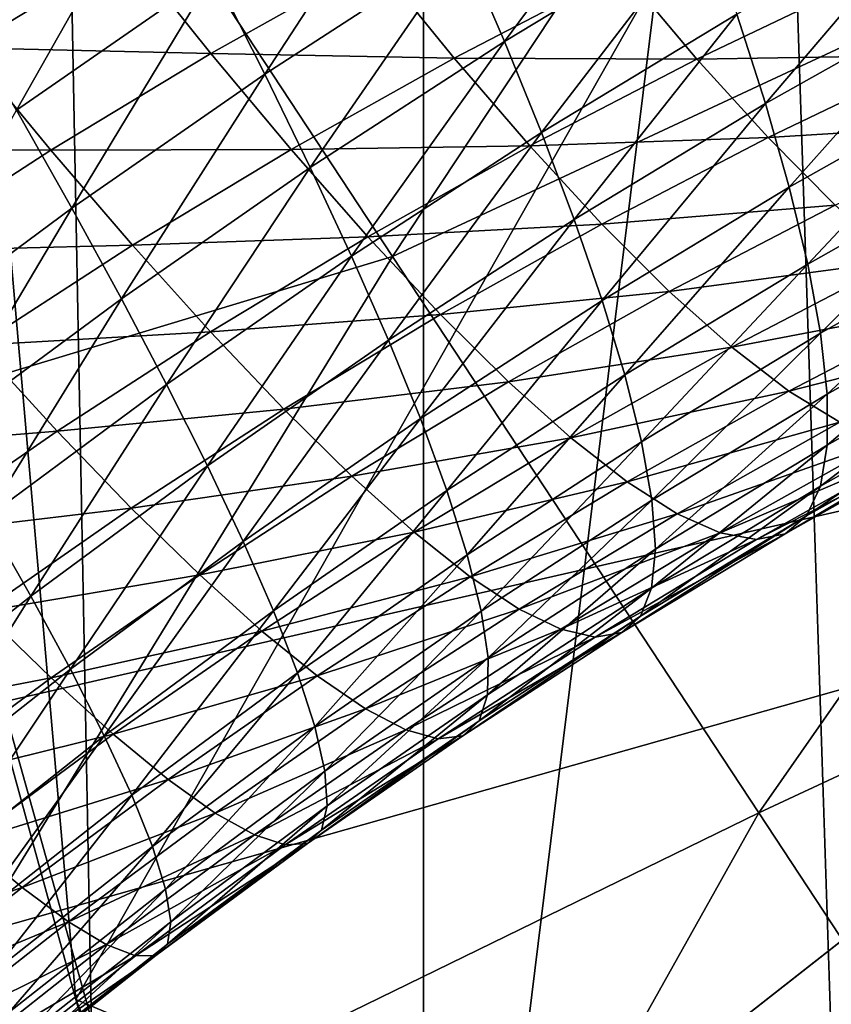
# Model space of a CAD drawing. Units: millimetres. Extents: x -580 to 650, y -100 to 100.
# Drawn here: x -7 to -7, y -2 to -1 of the extents above; entities that cross this region are included whole.
import ezdxf

# ---------------------------------------------------------------- set-up
doc = ezdxf.new("R2010")
doc.units = ezdxf.units.MM
doc.header["$LTSCALE"] = 13.670324
for name, color, linetype in [('1020', 7, 'CONTINUOUS'), ('1241', 7, 'CONTINUOUS'), ('1558', 7, 'CONTINUOUS'), ('1561', 7, 'CONTINUOUS'), ('25', 7, 'CONTINUOUS'), ('28', 7, 'CONTINUOUS'), ('3775', 7, 'CONTINUOUS'), ('3778', 7, 'CONTINUOUS'), ('3917', 7, 'CONTINUOUS'), ('3982', 7, 'CONTINUOUS'), ('4332', 7, 'CONTINUOUS'), ('4335', 7, 'CONTINUOUS'), ('441', 7, 'CONTINUOUS'), ('4528', 7, 'CONTINUOUS'), ('4531', 7, 'CONTINUOUS'), ('4569', 7, 'CONTINUOUS'), ('780', 7, 'CONTINUOUS'), ('802', 7, 'CONTINUOUS'), ('804', 7, 'CONTINUOUS'), ('809', 7, 'CONTINUOUS'), ('924', 7, 'CONTINUOUS'), ('927', 7, 'CONTINUOUS'), ('929', 7, 'CONTINUOUS')]:
    doc.layers.add(name, color=color, linetype=linetype)

msp = doc.modelspace()

# ---------------------------------------------------------------- linework, layer by layer
at = {"layer": '1020', "linetype": 'CONTINUOUS'}
for points in [[(-7.26509, -1.48051, 786.88647), (-6.82801, -0.82008, 786.67342), (-7.49497, -1.13121, 786.67342), (-7.26509, -1.48051, 786.88647)], [(-6.70808, -1.22067, 786.88647), (-6.82801, -0.82008, 786.67342), (-7.26509, -1.48051, 786.88647), (-6.70808, -1.22067, 786.88647)], [(-7.95894, -1.69061, 786.71418), (-7.26509, -1.48051, 786.88647), (-7.49497, -1.13121, 786.67342), (-7.95894, -1.69061, 786.71418)], [(-7.08266, -1.75771, 787.21832), (-6.70808, -1.22067, 786.88647), (-7.26509, -1.48051, 786.88647), (-7.08266, -1.75771, 787.21832)], [(-6.61291, -1.53858, 787.21832), (-6.70808, -1.22067, 786.88647), (-7.08266, -1.75771, 787.21832), (-6.61291, -1.53858, 787.21832)], [(-7.95894, -1.69061, 786.71418), (-7.58616, -2.00342, 787.03934), (-7.26509, -1.48051, 786.88647), (-7.95894, -1.69061, 786.71418)], [(-7.58616, -2.00342, 787.03934), (-7.08266, -1.75771, 787.21832), (-7.26509, -1.48051, 786.88647), (-7.58616, -2.00342, 787.03934)], [(-6.96553, -1.93568, 787.63647), (-6.61291, -1.53858, 787.21832), (-7.08266, -1.75771, 787.21832), (-6.96553, -1.93568, 787.63647)], [(-7.58616, -2.00342, 787.03934), (-7.33707, -2.21242, 787.52597), (-7.08266, -1.75771, 787.21832), (-7.58616, -2.00342, 787.03934)], [(-7.33707, -2.21242, 787.52597), (-6.96553, -1.93568, 787.63647), (-7.08266, -1.75771, 787.21832), (-7.33707, -2.21242, 787.52597)]]:
    msp.add_3dface(points, dxfattribs=at)
at = {"layer": '1241', "linetype": 'CONTINUOUS'}
for points in [[(-8.15109, 35.71288, 781.3), (-5.1, 0, 781.3), (-8.15092, -35.71292, 781.3), (-8.15109, 35.71288, 781.3)], [(-5.1, 0, 781.3), (-4.79239, -1.74441, 781.3), (-8.15092, -35.71292, 781.3), (-5.1, 0, 781.3)], [(-4.79239, -1.74441, 781.3), (-3.9068, -3.27825, 781.3), (-8.15092, -35.71292, 781.3), (-4.79239, -1.74441, 781.3)]]:
    msp.add_3dface(points, dxfattribs=at)
at = {"layer": '1558', "linetype": 'CONTINUOUS'}
for points in [[(-7.9324, 25.34636, 791.3), (-6.25551, -12.57257, 791.3), (-5.54688, 30.94204, 791.3), (-7.9324, 25.34636, 791.3)], [(-7.93241, -25.34644, 791.3), (-7.21813, -12.2184, 791.3), (-7.9324, 25.34636, 791.3), (-7.93241, -25.34644, 791.3)], [(-7.21813, -12.2184, 791.3), (-6.72071, -11.88289, 791.3), (-7.9324, 25.34636, 791.3), (-7.21813, -12.2184, 791.3)], [(-6.72071, -11.88289, 791.3), (-6.25551, -12.57257, 791.3), (-7.9324, 25.34636, 791.3), (-6.72071, -11.88289, 791.3)]]:
    msp.add_3dface(points, dxfattribs=at)
at = {"layer": '1561', "linetype": 'CONTINUOUS'}
for points in [[(-8.16336, -3.37479, 789.8), (-8.16336, 3.37479, 789.8), (-7.24961, 2.28582, 789.8), (-8.16336, -3.37479, 789.8)], [(-8.16336, -3.37479, 789.8), (-7.24961, 2.28582, 789.8), (-7.24961, -2.28582, 789.8), (-8.16336, -3.37479, 789.8)], [(-7.24961, 2.28582, 789.8), (-6.73447, 1.89054, 789.8), (-7.24961, -2.28582, 789.8), (-7.24961, 2.28582, 789.8)], [(-6.73447, 1.89054, 789.8), (-6.73447, -1.89054, 789.8), (-7.24961, -2.28582, 789.8), (-6.73447, 1.89054, 789.8)]]:
    msp.add_3dface(points, dxfattribs=at)
at = {"layer": '25', "linetype": 'CONTINUOUS'}
for points in [[(31.22054, 0, 800.3), (-31.22054, 0, 800.3), (-30.43783, -6.94697, 800.3), (31.22054, 0, 800.3)], [(31.22054, 0, 800.3), (-30.43783, -6.94697, 800.3), (30.43781, -6.94706, 800.3), (31.22054, 0, 800.3)]]:
    msp.add_3dface(points, dxfattribs=at)
at = {"layer": '28', "linetype": 'CONTINUOUS'}
for points in [[(-8.75, 0, 799.825), (8.75, 0, 799.825), (8.32175, -2.7039, 799.825), (-8.75, 0, 799.825)], [(-8.32175, -2.7039, 799.825), (-8.75, 0, 799.825), (8.32175, -2.7039, 799.825), (-8.32175, -2.7039, 799.825)]]:
    msp.add_3dface(points, dxfattribs=at)
at = {"layer": '3775', "linetype": 'CONTINUOUS'}
for points in [[(0, -30, 3.2), (-534.75, 0, 3.2), (-535.36776, -4.29653, 3.2), (0, -30, 3.2)], [(-534.75, 0, 3.2), (0, -30, 3.2), (-14.3896, -14.38964, 3.2), (-534.75, 0, 3.2)]]:
    msp.add_3dface(points, dxfattribs=at)
at = {"layer": '3778', "linetype": 'CONTINUOUS'}
for points in [[(-9.1112, 12.229, 2), (-260.02335, -14, 2), (-6.04669, 14, 2), (-9.1112, 12.229, 2)], [(-6.04669, 14, 2), (-260.02335, -14, 2), (-260.02335, 14, 2), (-6.04669, 14, 2)]]:
    msp.add_3dface(points, dxfattribs=at)
at = {"layer": '3917', "linetype": 'CONTINUOUS'}
for points in [[(-9.67975, -1.3906, 2.7), (-9.9, 0, 2.7), (-5.40012, -1, 2.7), (-9.67975, -1.3906, 2.7)], [(-3.1, -4.5, 2.7), (-9.67975, -1.3906, 2.7), (-5.40012, -1, 2.7), (-3.1, -4.5, 2.7)], [(-9.67975, -1.3906, 2.7), (-3.1, -4.5, 2.7), (-9.0406, -2.645, 2.7), (-9.67975, -1.3906, 2.7)]]:
    msp.add_3dface(points, dxfattribs=at)
at = {"layer": '3982', "linetype": 'CONTINUOUS'}
for points in [[(-3.60968, 0, 8.59483), (-20.13419, 0, 3.7631), (-19.44814, -5.21111, 3.7631), (-3.60968, 0, 8.59483)], [(-3.54032, -0.70421, 8.59483), (-3.60968, 0, 8.59483), (-19.44814, -5.21111, 3.7631), (-3.54032, -0.70421, 8.59483)], [(-3.33491, -1.38136, 8.59483), (-3.54032, -0.70421, 8.59483), (-19.44814, -5.21111, 3.7631), (-3.33491, -1.38136, 8.59483)], [(-17.43672, -10.0671, 3.7631), (-3.33491, -1.38136, 8.59483), (-19.44814, -5.21111, 3.7631), (-17.43672, -10.0671, 3.7631)], [(-3.00134, -2.00543, 8.59483), (-3.33491, -1.38136, 8.59483), (-17.43672, -10.0671, 3.7631), (-3.00134, -2.00543, 8.59483)]]:
    msp.add_3dface(points, dxfattribs=at)
at = {"layer": '4332', "linetype": 'CONTINUOUS'}
for points in [[(0, -19.1, -20), (-490.22917, -19.1, -20), (0, 19.1, -20), (0, -19.1, -20)], [(-490.22917, -19.1, -20), (-475.09168, -6.06768, -20), (0, 19.1, -20), (-490.22917, -19.1, -20)], [(-475.09168, -6.06768, -20), (-473.43238, -4.4084, -20), (0, 19.1, -20), (-475.09168, -6.06768, -20)], [(-473.43238, -4.4084, -20), (-472.36711, -2.31772, -20), (0, 19.1, -20), (-473.43238, -4.4084, -20)], [(-472.36711, -2.31772, -20), (-472, 0, -20), (0, 19.1, -20), (-472.36711, -2.31772, -20)]]:
    msp.add_3dface(points, dxfattribs=at)
at = {"layer": '4335', "linetype": 'CONTINUOUS'}
for points in [[(-519.5, 19.1, -18.8), (-477.18243, 7.13294, -18.8), (-2.25, -19.1, -18.8), (-519.5, 19.1, -18.8)], [(-2.25, 19.1, -18.8), (-519.5, 19.1, -18.8), (-2.25, -19.1, -18.8), (-2.25, 19.1, -18.8)], [(-477.18243, 7.13294, -18.8), (-475.09168, 6.06768, -18.8), (-2.25, -19.1, -18.8), (-477.18243, 7.13294, -18.8)], [(-475.09168, 6.06768, -18.8), (-473.43238, 4.4084, -18.8), (-2.25, -19.1, -18.8), (-475.09168, 6.06768, -18.8)], [(-473.43238, 4.4084, -18.8), (-472.36711, 2.31772, -18.8), (-2.25, -19.1, -18.8), (-473.43238, 4.4084, -18.8)], [(-472.36711, 2.31772, -18.8), (-472, 0, -18.8), (-2.25, -19.1, -18.8), (-472.36711, 2.31772, -18.8)], [(-472, 0, -18.8), (-472.36712, -2.31777, -18.8), (-2.25, -19.1, -18.8), (-472, 0, -18.8)]]:
    msp.add_3dface(points, dxfattribs=at)
at = {"layer": '441', "linetype": 'CONTINUOUS'}
for points in [[(-8.3908, -9.78299, 792.5), (-15.47577, 2.12145, 792.5), (-7.1168, -11.82182, 792.5), (-8.3908, -9.78299, 792.5)], [(-7.1168, -11.82182, 792.5), (-15.47577, 2.12145, 792.5), (-6.86239, -11.66285, 792.5), (-7.1168, -11.82182, 792.5)]]:
    msp.add_3dface(points, dxfattribs=at)
at = {"layer": '4528', "linetype": 'CONTINUOUS'}
for points in [[(-6.80662, 0, 817.03634), (-13.02233, 0, 815.07791), (-13.23045, -3.01976, 814.84736), (-6.80662, 0, 817.03634)], [(-6.65624, -1.51924, 817.03177), (-6.80662, 0, 817.03634), (-13.23045, -3.01976, 814.84736), (-6.65624, -1.51924, 817.03177)], [(-12.22677, -5.8881, 814.84736), (-6.65624, -1.51924, 817.03177), (-13.23045, -3.01976, 814.84736), (-12.22677, -5.8881, 814.84736)], [(-6.15129, -2.96231, 817.03177), (-6.65624, -1.51924, 817.03177), (-12.22677, -5.8881, 814.84736), (-6.15129, -2.96231, 817.03177)]]:
    msp.add_3dface(points, dxfattribs=at)
at = {"layer": '4531', "linetype": 'CONTINUOUS'}
for points in [[(30, 0, 800.8), (29.12822, -7.17961, 800.8), (-30, 0, 800.8), (30, 0, 800.8)], [(29.12822, -7.17961, 800.8), (-29.12824, -7.17954, 800.8), (-30, 0, 800.8), (29.12822, -7.17961, 800.8)]]:
    msp.add_3dface(points, dxfattribs=at)
at = {"layer": '4569', "linetype": 'CONTINUOUS'}
for points in [[(-7.22984, -1.32562, 787.40571), (-7.12824, -1.26402, 787.42107), (-7.20932, -1.37344, 787.47125), (-7.22984, -1.32562, 787.40571)], [(-7.20932, -1.37344, 787.47125), (-7.12824, -1.26402, 787.42107), (-7.10989, -1.31316, 787.48628), (-7.20932, -1.37344, 787.47125)], [(-7.35409, -1.33951, 787.32822), (-7.25311, -1.27388, 787.34211), (-7.32862, -1.38981, 787.39212), (-7.35409, -1.33951, 787.32822)], [(-7.32862, -1.38981, 787.39212), (-7.25311, -1.27388, 787.34211), (-7.22984, -1.32562, 787.40571), (-7.32862, -1.38981, 787.39212)], [(-7.48318, -1.35465, 787.25365), (-7.3827, -1.28486, 787.26606), (-7.45234, -1.40775, 787.31608), (-7.48318, -1.35465, 787.25365)], [(-7.45234, -1.40775, 787.31608), (-7.3827, -1.28486, 787.26606), (-7.35409, -1.33951, 787.32822), (-7.45234, -1.40775, 787.31608)], [(-7.09357, -1.35991, 787.55552), (-6.99338, -1.30347, 787.57203), (-7.07934, -1.40438, 787.62951), (-7.09357, -1.35991, 787.55552)], [(-7.07934, -1.40438, 787.62951), (-6.99338, -1.30347, 787.57203), (-6.98132, -1.34918, 787.64565), (-7.07934, -1.40438, 787.62951)], [(-7.20932, -1.37344, 787.47125), (-7.10989, -1.31316, 787.48628), (-7.19087, -1.41888, 787.54082), (-7.20932, -1.37344, 787.47125)], [(-7.19087, -1.41888, 787.54082), (-7.10989, -1.31316, 787.48628), (-7.09357, -1.35991, 787.55552), (-7.19087, -1.41888, 787.54082)], [(-7.47737, -1.37665, 789.33574), (-7.39679, -1.32798, 789.34792), (-7.52072, -1.32249, 789.40032), (-7.47737, -1.37665, 789.33574)], [(-7.47737, -1.37665, 789.33574), (-7.3555, -1.37953, 789.27757), (-7.39679, -1.32798, 789.34792), (-7.47737, -1.37665, 789.33574)], [(-7.3555, -1.37953, 789.27757), (-7.27351, -1.33352, 789.29106), (-7.39679, -1.32798, 789.34792), (-7.3555, -1.37953, 789.27757)], [(-7.32862, -1.38981, 787.39212), (-7.22984, -1.32562, 787.40571), (-7.306, -1.43626, 787.45795), (-7.32862, -1.38981, 787.39212)], [(-7.306, -1.43626, 787.45795), (-7.22984, -1.32562, 787.40571), (-7.20932, -1.37344, 787.47125), (-7.306, -1.43626, 787.45795)], [(-7.3555, -1.37953, 789.27757), (-7.23432, -1.38171, 789.21516), (-7.27351, -1.33352, 789.29106), (-7.3555, -1.37953, 789.27757)], [(-7.23432, -1.38171, 789.21516), (-7.15058, -1.33817, 789.23008), (-7.27351, -1.33352, 789.29106), (-7.23432, -1.38171, 789.21516)], [(-7.23432, -1.38171, 789.21516), (-7.11348, -1.38227, 789.14907), (-7.15058, -1.33817, 789.23008), (-7.23432, -1.38171, 789.21516)], [(-7.11348, -1.38227, 789.14907), (-7.02758, -1.34104, 789.16555), (-7.15058, -1.33817, 789.23008), (-7.11348, -1.38227, 789.14907)], [(-7.45234, -1.40775, 787.31608), (-7.35409, -1.33951, 787.32822), (-7.42476, -1.45657, 787.38025), (-7.45234, -1.40775, 787.31608)], [(-7.42476, -1.45657, 787.38025), (-7.35409, -1.33951, 787.32822), (-7.32862, -1.38981, 787.39212), (-7.42476, -1.45657, 787.38025)], [(-7.11348, -1.38227, 789.14907), (-6.9925, -1.38031, 789.0799), (-7.02758, -1.34104, 789.16555), (-7.11348, -1.38227, 789.14907)], [(-7.07934, -1.40438, 787.62951), (-6.98132, -1.34918, 787.64565), (-7.06748, -1.44601, 787.70797), (-7.07934, -1.40438, 787.62951)], [(-7.06748, -1.44601, 787.70797), (-6.98132, -1.34918, 787.64565), (-6.97159, -1.39201, 787.72375), (-7.06748, -1.44601, 787.70797)], [(-7.19087, -1.41888, 787.54082), (-7.09357, -1.35991, 787.55552), (-7.17453, -1.46207, 787.61513), (-7.19087, -1.41888, 787.54082)], [(-7.17453, -1.46207, 787.61513), (-7.09357, -1.35991, 787.55552), (-7.07934, -1.40438, 787.62951), (-7.17453, -1.46207, 787.61513)], [(-7.55581, -1.42749, 789.32494), (-7.43518, -1.42766, 789.26553), (-7.47737, -1.37665, 789.33574), (-7.55581, -1.42749, 789.32494)], [(-7.43518, -1.42766, 789.26553), (-7.3555, -1.37953, 789.27757), (-7.47737, -1.37665, 789.33574), (-7.43518, -1.42766, 789.26553)], [(-7.306, -1.43626, 787.45795), (-7.20932, -1.37344, 787.47125), (-7.28549, -1.48035, 787.52781), (-7.306, -1.43626, 787.45795)], [(-7.28549, -1.48035, 787.52781), (-7.20932, -1.37344, 787.47125), (-7.19087, -1.41888, 787.54082), (-7.28549, -1.48035, 787.52781)], [(-7.43518, -1.42766, 789.26553), (-7.31557, -1.42731, 789.2018), (-7.3555, -1.37953, 789.27757), (-7.43518, -1.42766, 789.26553)], [(-7.31557, -1.42731, 789.2018), (-7.23432, -1.38171, 789.21516), (-7.3555, -1.37953, 789.27757), (-7.31557, -1.42731, 789.2018)], [(-7.31557, -1.42731, 789.2018), (-7.19665, -1.42551, 789.13425), (-7.23432, -1.38171, 789.21516), (-7.31557, -1.42731, 789.2018)], [(-7.19665, -1.42551, 789.13425), (-7.11348, -1.38227, 789.14907), (-7.23432, -1.38171, 789.21516), (-7.19665, -1.42551, 789.13425)], [(-7.19665, -1.42551, 789.13425), (-7.07803, -1.42137, 789.06349), (-7.11348, -1.38227, 789.14907), (-7.19665, -1.42551, 789.13425)], [(-7.07803, -1.42137, 789.06349), (-6.9925, -1.38031, 789.0799), (-7.11348, -1.38227, 789.14907), (-7.07803, -1.42137, 789.06349)], [(-7.07803, -1.42137, 789.06349), (-6.95918, -1.41399, 788.99017), (-6.9925, -1.38031, 789.0799), (-7.07803, -1.42137, 789.06349)], [(-7.42476, -1.45657, 787.38025), (-7.32862, -1.38981, 787.39212), (-7.40012, -1.50161, 787.44632), (-7.42476, -1.45657, 787.38025)], [(-7.40012, -1.50161, 787.44632), (-7.32862, -1.38981, 787.39212), (-7.306, -1.43626, 787.45795), (-7.40012, -1.50161, 787.44632)], [(-7.06748, -1.44601, 787.70797), (-6.97159, -1.39201, 787.72375), (-7.05824, -1.48433, 787.79078), (-7.06748, -1.44601, 787.70797)], [(-7.05824, -1.48433, 787.79078), (-6.97159, -1.39201, 787.72375), (-6.96442, -1.4315, 787.80622), (-7.05824, -1.48433, 787.79078)], [(-7.51841, -1.52589, 787.37002), (-7.45234, -1.40775, 787.31608), (-7.42476, -1.45657, 787.38025), (-7.51841, -1.52589, 787.37002)], [(-7.17453, -1.46207, 787.61513), (-7.07934, -1.40438, 787.62951), (-7.1606, -1.50244, 787.6939), (-7.17453, -1.46207, 787.61513)], [(-7.1606, -1.50244, 787.6939), (-7.07934, -1.40438, 787.62951), (-7.06748, -1.44601, 787.70797), (-7.1606, -1.50244, 787.6939)], [(-7.04456, -1.45498, 788.97379), (-6.95918, -1.41399, 788.99017), (-7.07803, -1.42137, 789.06349), (-7.04456, -1.45498, 788.97379)], [(-7.28549, -1.48035, 787.52781), (-7.19087, -1.41888, 787.54082), (-7.2671, -1.52221, 787.6024), (-7.28549, -1.48035, 787.52781)], [(-7.2671, -1.52221, 787.6024), (-7.19087, -1.41888, 787.54082), (-7.17453, -1.46207, 787.61513), (-7.2671, -1.52221, 787.6024)], [(-7.16083, -1.46442, 789.04875), (-7.07803, -1.42137, 789.06349), (-7.19665, -1.42551, 789.13425), (-7.16083, -1.46442, 789.04875)], [(-7.16083, -1.46442, 789.04875), (-7.04456, -1.45498, 788.97379), (-7.07803, -1.42137, 789.06349), (-7.16083, -1.46442, 789.04875)], [(-7.39451, -1.47499, 789.18988), (-7.31557, -1.42731, 789.2018), (-7.43518, -1.42766, 789.26553), (-7.39451, -1.47499, 789.18988)], [(-7.39451, -1.47499, 789.18988), (-7.27733, -1.4708, 789.12099), (-7.31557, -1.42731, 789.2018), (-7.39451, -1.47499, 789.18988)], [(-7.27733, -1.4708, 789.12099), (-7.19665, -1.42551, 789.13425), (-7.31557, -1.42731, 789.2018), (-7.27733, -1.4708, 789.12099)], [(-7.27733, -1.4708, 789.12099), (-7.16083, -1.46442, 789.04875), (-7.19665, -1.42551, 789.13425), (-7.27733, -1.4708, 789.12099)], [(-7.51275, -1.47793, 789.25485), (-7.43518, -1.42766, 789.26553), (-7.55581, -1.42749, 789.32494), (-7.51275, -1.47793, 789.25485)], [(-7.51275, -1.47793, 789.25485), (-7.39451, -1.47499, 789.18988), (-7.43518, -1.42766, 789.26553), (-7.51275, -1.47793, 789.25485)], [(-7.05824, -1.48433, 787.79078), (-6.96442, -1.4315, 787.80622), (-7.05185, -1.51885, 787.8776), (-7.05824, -1.48433, 787.79078)], [(-7.05185, -1.51885, 787.8776), (-6.96442, -1.4315, 787.80622), (-6.96002, -1.46716, 787.89271), (-7.05185, -1.51885, 787.8776)], [(-7.40012, -1.50161, 787.44632), (-7.306, -1.43626, 787.45795), (-7.37761, -1.54431, 787.51642), (-7.40012, -1.50161, 787.44632)], [(-7.37761, -1.54431, 787.51642), (-7.306, -1.43626, 787.45795), (-7.28549, -1.48035, 787.52781), (-7.37761, -1.54431, 787.51642)], [(-7.1606, -1.50244, 787.6939), (-7.06748, -1.44601, 787.70797), (-7.14936, -1.53953, 787.77702), (-7.1606, -1.50244, 787.6939)], [(-7.14936, -1.53953, 787.77702), (-7.06748, -1.44601, 787.70797), (-7.05824, -1.48433, 787.79078), (-7.14936, -1.53953, 787.77702)], [(-7.51841, -1.52589, 787.37002), (-7.42476, -1.45657, 787.38025), (-7.49183, -1.56949, 787.4363), (-7.51841, -1.52589, 787.37002)], [(-7.49183, -1.56949, 787.4363), (-7.42476, -1.45657, 787.38025), (-7.40012, -1.50161, 787.44632), (-7.49183, -1.56949, 787.4363)], [(-7.12721, -1.49796, 788.95908), (-7.04456, -1.45498, 788.97379), (-7.16083, -1.46442, 789.04875), (-7.12721, -1.49796, 788.95908)], [(-7.12721, -1.49796, 788.95908), (-7.01335, -1.48275, 788.88056), (-7.04456, -1.45498, 788.97379), (-7.12721, -1.49796, 788.95908)], [(-7.24115, -1.50951, 789.03555), (-7.16083, -1.46442, 789.04875), (-7.27733, -1.4708, 789.12099), (-7.24115, -1.50951, 789.03555)], [(-7.2671, -1.52221, 787.6024), (-7.17453, -1.46207, 787.61513), (-7.25118, -1.56126, 787.68145), (-7.2671, -1.52221, 787.6024)], [(-7.25118, -1.56126, 787.68145), (-7.17453, -1.46207, 787.61513), (-7.1606, -1.50244, 787.6939), (-7.25118, -1.56126, 787.68145)], [(-7.24115, -1.50951, 789.03555), (-7.12721, -1.49796, 788.95908), (-7.16083, -1.46442, 789.04875), (-7.24115, -1.50951, 789.03555)], [(-7.35573, -1.51816, 789.10916), (-7.27733, -1.4708, 789.12099), (-7.39451, -1.47499, 789.18988), (-7.35573, -1.51816, 789.10916)], [(-7.35573, -1.51816, 789.10916), (-7.24115, -1.50951, 789.03555), (-7.27733, -1.4708, 789.12099), (-7.35573, -1.51816, 789.10916)], [(-7.05185, -1.51885, 787.8776), (-6.96002, -1.46716, 787.89271), (-7.04854, -1.54911, 787.96806), (-7.05185, -1.51885, 787.8776)], [(-7.04854, -1.54911, 787.96806), (-6.96002, -1.46716, 787.89271), (-6.9586, -1.49848, 787.98285), (-7.04854, -1.54911, 787.96806)], [(-7.47137, -1.52481, 789.1793), (-7.39451, -1.47499, 789.18988), (-7.51275, -1.47793, 789.25485), (-7.47137, -1.52481, 789.1793)], [(-7.47137, -1.52481, 789.1793), (-7.35573, -1.51816, 789.10916), (-7.39451, -1.47499, 789.18988), (-7.47137, -1.52481, 789.1793)], [(-7.37761, -1.54431, 787.51642), (-7.28549, -1.48035, 787.52781), (-7.35726, -1.5848, 787.59125), (-7.37761, -1.54431, 787.51642)], [(-7.35726, -1.5848, 787.59125), (-7.28549, -1.48035, 787.52781), (-7.2671, -1.52221, 787.6024), (-7.35726, -1.5848, 787.59125)], [(-7.14936, -1.53953, 787.77702), (-7.05824, -1.48433, 787.79078), (-7.14104, -1.57288, 787.86414), (-7.14936, -1.53953, 787.77702)], [(-7.14104, -1.57288, 787.86414), (-7.05824, -1.48433, 787.79078), (-7.05185, -1.51885, 787.8776), (-7.14104, -1.57288, 787.86414)], [(-7.09607, -1.52578, 788.86583), (-7.01335, -1.48275, 788.88056), (-7.12721, -1.49796, 788.95908), (-7.09607, -1.52578, 788.86583)], [(-7.09607, -1.52578, 788.86583), (-6.98466, -1.50443, 788.78447), (-7.01335, -1.48275, 788.88056), (-7.09607, -1.52578, 788.86583)], [(-7.20737, -1.54297, 788.9459), (-7.12721, -1.49796, 788.95908), (-7.24115, -1.50951, 789.03555), (-7.20737, -1.54297, 788.9459)], [(-7.20737, -1.54297, 788.9459), (-7.09607, -1.52578, 788.86583), (-7.12721, -1.49796, 788.95908), (-7.20737, -1.54297, 788.9459)], [(-7.04854, -1.54911, 787.96806), (-6.9586, -1.49848, 787.98285), (-7.04853, -1.5746, 788.06177), (-7.04854, -1.54911, 787.96806)], [(-7.04853, -1.5746, 788.06177), (-6.9586, -1.49848, 787.98285), (-6.96036, -1.52498, 788.07626), (-7.04853, -1.5746, 788.06177)], [(-7.49183, -1.56949, 787.4363), (-7.40012, -1.50161, 787.44632), (-7.46742, -1.61079, 787.50661), (-7.49183, -1.56949, 787.4363)], [(-7.46742, -1.61079, 787.50661), (-7.40012, -1.50161, 787.44632), (-7.37761, -1.54431, 787.51642), (-7.46742, -1.61079, 787.50661)], [(-7.25118, -1.56126, 787.68145), (-7.1606, -1.50244, 787.6939), (-7.23799, -1.59709, 787.76483), (-7.25118, -1.56126, 787.68145)], [(-7.23799, -1.59709, 787.76483), (-7.1606, -1.50244, 787.6939), (-7.14936, -1.53953, 787.77702), (-7.23799, -1.59709, 787.76483)], [(-7.06767, -1.54761, 788.7697), (-6.98466, -1.50443, 788.78447), (-7.09607, -1.52578, 788.86583), (-7.06767, -1.54761, 788.7697)], [(-7.06767, -1.54761, 788.7697), (-6.95875, -1.51972, 788.68622), (-6.98466, -1.50443, 788.78447), (-7.06767, -1.54761, 788.7697)], [(-7.31919, -1.55666, 789.02377), (-7.24115, -1.50951, 789.03555), (-7.35573, -1.51816, 789.10916), (-7.31919, -1.55666, 789.02377)], [(-7.31919, -1.55666, 789.02377), (-7.20737, -1.54297, 788.9459), (-7.24115, -1.50951, 789.03555), (-7.31919, -1.55666, 789.02377)], [(-7.43205, -1.56763, 789.09865), (-7.35573, -1.51816, 789.10916), (-7.47137, -1.52481, 789.1793), (-7.43205, -1.56763, 789.09865)], [(-7.43205, -1.56763, 789.09865), (-7.31919, -1.55666, 789.02377), (-7.35573, -1.51816, 789.10916), (-7.43205, -1.56763, 789.09865)], [(-7.14104, -1.57288, 787.86414), (-7.05185, -1.51885, 787.8776), (-7.1359, -1.60201, 787.95488), (-7.14104, -1.57288, 787.86414)], [(-7.1359, -1.60201, 787.95488), (-7.05185, -1.51885, 787.8776), (-7.04854, -1.54911, 787.96806), (-7.1359, -1.60201, 787.95488)], [(-7.04228, -1.56319, 788.67136), (-6.95875, -1.51972, 788.68622), (-7.06767, -1.54761, 788.7697), (-7.04228, -1.56319, 788.67136)], [(-7.54637, -1.57684, 789.17001), (-7.43205, -1.56763, 789.09865), (-7.47137, -1.52481, 789.1793), (-7.54637, -1.57684, 789.17001)], [(-7.35726, -1.5848, 787.59125), (-7.2671, -1.52221, 787.6024), (-7.33941, -1.62251, 787.67054), (-7.35726, -1.5848, 787.59125)], [(-7.33941, -1.62251, 787.67054), (-7.2671, -1.52221, 787.6024), (-7.25118, -1.56126, 787.68145), (-7.33941, -1.62251, 787.67054)], [(-7.04853, -1.5746, 788.06177), (-6.96036, -1.52498, 788.07626), (-7.05196, -1.59493, 788.1582), (-7.04853, -1.5746, 788.06177)], [(-7.05196, -1.59493, 788.1582), (-6.96036, -1.52498, 788.07626), (-6.96542, -1.54624, 788.17242), (-7.05196, -1.59493, 788.1582)], [(-7.17629, -1.57084, 788.85265), (-7.09607, -1.52578, 788.86583), (-7.20737, -1.54297, 788.9459), (-7.17629, -1.57084, 788.85265)], [(-7.17629, -1.57084, 788.85265), (-7.06767, -1.54761, 788.7697), (-7.09607, -1.52578, 788.86583), (-7.17629, -1.57084, 788.85265)], [(-7.23799, -1.59709, 787.76483), (-7.14936, -1.53953, 787.77702), (-7.22781, -1.62922, 787.85221), (-7.23799, -1.59709, 787.76483)], [(-7.22781, -1.62922, 787.85221), (-7.14936, -1.53953, 787.77702), (-7.14104, -1.57288, 787.86414), (-7.22781, -1.62922, 787.85221)], [(-7.46742, -1.61079, 787.50661), (-7.37761, -1.54431, 787.51642), (-7.44518, -1.64987, 787.58164), (-7.46742, -1.61079, 787.50661)], [(-7.44518, -1.64987, 787.58164), (-7.37761, -1.54431, 787.51642), (-7.35726, -1.5848, 787.59125), (-7.44518, -1.64987, 787.58164)], [(-7.28526, -1.59004, 788.93416), (-7.20737, -1.54297, 788.9459), (-7.31919, -1.55666, 789.02377), (-7.28526, -1.59004, 788.93416)], [(-7.28526, -1.59004, 788.93416), (-7.17629, -1.57084, 788.85265), (-7.20737, -1.54297, 788.9459), (-7.28526, -1.59004, 788.93416)], [(-7.14817, -1.59284, 788.75648), (-7.06767, -1.54761, 788.7697), (-7.17629, -1.57084, 788.85265), (-7.14817, -1.59284, 788.75648)], [(-7.14817, -1.59284, 788.75648), (-7.04228, -1.56319, 788.67136), (-7.06767, -1.54761, 788.7697), (-7.14817, -1.59284, 788.75648)], [(-7.1359, -1.60201, 787.95488), (-7.04854, -1.54911, 787.96806), (-7.13417, -1.62645, 788.04885), (-7.1359, -1.60201, 787.95488)], [(-7.13417, -1.62645, 788.04885), (-7.04854, -1.54911, 787.96806), (-7.04853, -1.5746, 788.06177), (-7.13417, -1.62645, 788.04885)], [(-7.05196, -1.59493, 788.1582), (-6.96542, -1.54624, 788.17242), (-7.05894, -1.60975, 788.25671), (-7.05196, -1.59493, 788.1582)], [(-7.05894, -1.60975, 788.25671), (-6.96542, -1.54624, 788.17242), (-6.97388, -1.56191, 788.27069), (-7.05894, -1.60975, 788.25671)], [(-7.39517, -1.60591, 789.01332), (-7.31919, -1.55666, 789.02377), (-7.43205, -1.56763, 789.09865), (-7.39517, -1.60591, 789.01332)], [(-7.39517, -1.60591, 789.01332), (-7.28526, -1.59004, 788.93416), (-7.31919, -1.55666, 789.02377), (-7.39517, -1.60591, 789.01332)], [(-7.33941, -1.62251, 787.67054), (-7.25118, -1.56126, 787.68145), (-7.32435, -1.65703, 787.75415), (-7.33941, -1.62251, 787.67054)], [(-7.32435, -1.65703, 787.75415), (-7.25118, -1.56126, 787.68145), (-7.23799, -1.59709, 787.76483), (-7.32435, -1.65703, 787.75415)], [(-7.12327, -1.6087, 788.65805), (-7.04228, -1.56319, 788.67136), (-7.14817, -1.59284, 788.75648), (-7.12327, -1.6087, 788.65805)], [(-7.12327, -1.6087, 788.65805), (-7.0201, -1.57235, 788.57152), (-7.04228, -1.56319, 788.67136), (-7.12327, -1.6087, 788.65805)], [(-7.05894, -1.60975, 788.25671), (-6.97388, -1.56191, 788.27069), (-7.06956, -1.61874, 788.35666), (-7.05894, -1.60975, 788.25671)], [(-7.06956, -1.61874, 788.35666), (-6.97388, -1.56191, 788.27069), (-6.98581, -1.57164, 788.37042), (-7.06956, -1.61874, 788.35666)], [(-7.50654, -1.6193, 789.08943), (-7.43205, -1.56763, 789.09865), (-7.54637, -1.57684, 789.17001), (-7.50654, -1.6193, 789.08943)], [(-7.50654, -1.6193, 789.08943), (-7.39517, -1.60591, 789.01332), (-7.43205, -1.56763, 789.09865), (-7.50654, -1.6193, 789.08943)], [(-7.25423, -1.61795, 788.8409), (-7.17629, -1.57084, 788.85265), (-7.28526, -1.59004, 788.93416), (-7.25423, -1.61795, 788.8409)], [(-7.25423, -1.61795, 788.8409), (-7.14817, -1.59284, 788.75648), (-7.17629, -1.57084, 788.85265), (-7.25423, -1.61795, 788.8409)], [(-7.22781, -1.62922, 787.85221), (-7.14104, -1.57288, 787.86414), (-7.2209, -1.65719, 787.94319), (-7.22781, -1.62922, 787.85221)], [(-7.2209, -1.65719, 787.94319), (-7.14104, -1.57288, 787.86414), (-7.1359, -1.60201, 787.95488), (-7.2209, -1.65719, 787.94319)], [(-7.10181, -1.61828, 788.5581), (-7.0201, -1.57235, 788.57152), (-7.12327, -1.6087, 788.65805), (-7.10181, -1.61828, 788.5581)], [(-7.10181, -1.61828, 788.5581), (-7.00124, -1.57515, 788.47095), (-7.0201, -1.57235, 788.57152), (-7.10181, -1.61828, 788.5581)], [(-7.06956, -1.61874, 788.35666), (-6.98581, -1.57164, 788.37042), (-7.08388, -1.62161, 788.45738), (-7.06956, -1.61874, 788.35666)], [(-7.08388, -1.62161, 788.45738), (-6.98581, -1.57164, 788.37042), (-7.00124, -1.57515, 788.47095), (-7.08388, -1.62161, 788.45738)], [(-7.13417, -1.62645, 788.04885), (-7.04853, -1.5746, 788.06177), (-7.13602, -1.64581, 788.14552), (-7.13417, -1.62645, 788.04885)], [(-7.13602, -1.64581, 788.14552), (-7.04853, -1.5746, 788.06177), (-7.05196, -1.59493, 788.1582), (-7.13602, -1.64581, 788.14552)], [(-7.08388, -1.62161, 788.45738), (-7.00124, -1.57515, 788.47095), (-7.10181, -1.61828, 788.5581), (-7.08388, -1.62161, 788.45738)], [(-7.44518, -1.64987, 787.58164), (-7.35726, -1.5848, 787.59125), (-7.42548, -1.68622, 787.66113), (-7.44518, -1.64987, 787.58164)], [(-7.42548, -1.68622, 787.66113), (-7.35726, -1.5848, 787.59125), (-7.33941, -1.62251, 787.67054), (-7.42548, -1.68622, 787.66113)], [(-7.36109, -1.6392, 788.92372), (-7.28526, -1.59004, 788.93416), (-7.39517, -1.60591, 789.01332), (-7.36109, -1.6392, 788.92372)], [(-7.36109, -1.6392, 788.92372), (-7.25423, -1.61795, 788.8409), (-7.28526, -1.59004, 788.93416), (-7.36109, -1.6392, 788.92372)], [(-7.22638, -1.64012, 788.74468), (-7.14817, -1.59284, 788.75648), (-7.25423, -1.61795, 788.8409), (-7.22638, -1.64012, 788.74468)], [(-7.22638, -1.64012, 788.74468), (-7.12327, -1.6087, 788.65805), (-7.14817, -1.59284, 788.75648), (-7.22638, -1.64012, 788.74468)], [(-7.32435, -1.65703, 787.75415), (-7.23799, -1.59709, 787.76483), (-7.31237, -1.68791, 787.84175), (-7.32435, -1.65703, 787.75415)], [(-7.31237, -1.68791, 787.84175), (-7.23799, -1.59709, 787.76483), (-7.22781, -1.62922, 787.85221), (-7.31237, -1.68791, 787.84175)], [(-7.13602, -1.64581, 788.14552), (-7.05196, -1.59493, 788.1582), (-7.14157, -1.65976, 788.24425), (-7.13602, -1.64581, 788.14552)], [(-7.14157, -1.65976, 788.24425), (-7.05196, -1.59493, 788.1582), (-7.05894, -1.60975, 788.25671), (-7.14157, -1.65976, 788.24425)], [(-7.2209, -1.65719, 787.94319), (-7.1359, -1.60201, 787.95488), (-7.21751, -1.68054, 788.03739), (-7.2209, -1.65719, 787.94319)], [(-7.21751, -1.68054, 788.03739), (-7.1359, -1.60201, 787.95488), (-7.13417, -1.62645, 788.04885), (-7.21751, -1.68054, 788.03739)], [(-7.46932, -1.65736, 789.00413), (-7.39517, -1.60591, 789.01332), (-7.50654, -1.6193, 789.08943), (-7.46932, -1.65736, 789.00413)], [(-7.46932, -1.65736, 789.00413), (-7.36109, -1.6392, 788.92372), (-7.39517, -1.60591, 789.01332), (-7.46932, -1.65736, 789.00413)], [(-7.20197, -1.65628, 788.64619), (-7.12327, -1.6087, 788.65805), (-7.22638, -1.64012, 788.74468), (-7.20197, -1.65628, 788.64619)], [(-7.20197, -1.65628, 788.64619), (-7.10181, -1.61828, 788.5581), (-7.12327, -1.6087, 788.65805), (-7.20197, -1.65628, 788.64619)], [(-7.53104, -1.71746, 787.57352), (-7.46742, -1.61079, 787.50661), (-7.44518, -1.64987, 787.58164), (-7.53104, -1.71746, 787.57352)], [(-7.14157, -1.65976, 788.24425), (-7.05894, -1.60975, 788.25671), (-7.15092, -1.66796, 788.3444), (-7.14157, -1.65976, 788.24425)], [(-7.15092, -1.66796, 788.3444), (-7.05894, -1.60975, 788.25671), (-7.06956, -1.61874, 788.35666), (-7.15092, -1.66796, 788.3444)], [(-7.33012, -1.66715, 788.83046), (-7.25423, -1.61795, 788.8409), (-7.36109, -1.6392, 788.92372), (-7.33012, -1.66715, 788.83046)], [(-7.33012, -1.66715, 788.83046), (-7.22638, -1.64012, 788.74468), (-7.25423, -1.61795, 788.8409), (-7.33012, -1.66715, 788.83046)], [(-7.18119, -1.66629, 788.54613), (-7.10181, -1.61828, 788.5581), (-7.20197, -1.65628, 788.64619), (-7.18119, -1.66629, 788.54613)], [(-7.18119, -1.66629, 788.54613), (-7.08388, -1.62161, 788.45738), (-7.10181, -1.61828, 788.5581), (-7.18119, -1.66629, 788.54613)], [(-7.42548, -1.68622, 787.66113), (-7.33941, -1.62251, 787.67054), (-7.40862, -1.71941, 787.74493), (-7.42548, -1.68622, 787.66113)], [(-7.40862, -1.71941, 787.74493), (-7.33941, -1.62251, 787.67054), (-7.32435, -1.65703, 787.75415), (-7.40862, -1.71941, 787.74493)], [(-7.16415, -1.67017, 788.44528), (-7.08388, -1.62161, 788.45738), (-7.18119, -1.66629, 788.54613), (-7.16415, -1.67017, 788.44528)], [(-7.15092, -1.66796, 788.3444), (-7.06956, -1.61874, 788.35666), (-7.16415, -1.67017, 788.44528), (-7.15092, -1.66796, 788.3444)], [(-7.16415, -1.67017, 788.44528), (-7.06956, -1.61874, 788.35666), (-7.08388, -1.62161, 788.45738), (-7.16415, -1.67017, 788.44528)], [(-7.21751, -1.68054, 788.03739), (-7.13417, -1.62645, 788.04885), (-7.21783, -1.6989, 788.13428), (-7.21751, -1.68054, 788.03739)], [(-7.21783, -1.6989, 788.13428), (-7.13417, -1.62645, 788.04885), (-7.13602, -1.64581, 788.14552), (-7.21783, -1.6989, 788.13428)], [(-7.31237, -1.68791, 787.84175), (-7.22781, -1.62922, 787.85221), (-7.30375, -1.71469, 787.93294), (-7.31237, -1.68791, 787.84175)], [(-7.30375, -1.71469, 787.93294), (-7.22781, -1.62922, 787.85221), (-7.2209, -1.65719, 787.94319), (-7.30375, -1.71469, 787.93294)], [(-7.4351, -1.69054, 788.91456), (-7.36109, -1.6392, 788.92372), (-7.46932, -1.65736, 789.00413), (-7.4351, -1.69054, 788.91456)], [(-7.4351, -1.69054, 788.91456), (-7.33012, -1.66715, 788.83046), (-7.36109, -1.6392, 788.92372), (-7.4351, -1.69054, 788.91456)], [(-7.30253, -1.68949, 788.73421), (-7.22638, -1.64012, 788.74468), (-7.33012, -1.66715, 788.83046), (-7.30253, -1.68949, 788.73421)], [(-7.30253, -1.68949, 788.73421), (-7.20197, -1.65628, 788.64619), (-7.22638, -1.64012, 788.74468), (-7.30253, -1.68949, 788.73421)], [(-7.21783, -1.6989, 788.13428), (-7.13602, -1.64581, 788.14552), (-7.22199, -1.71194, 788.2332), (-7.21783, -1.6989, 788.13428)], [(-7.22199, -1.71194, 788.2332), (-7.13602, -1.64581, 788.14552), (-7.14157, -1.65976, 788.24425), (-7.22199, -1.71194, 788.2332)], [(-7.53104, -1.71746, 787.57352), (-7.44518, -1.64987, 787.58164), (-7.50958, -1.75242, 787.65317), (-7.53104, -1.71746, 787.57352)], [(-7.50958, -1.75242, 787.65317), (-7.44518, -1.64987, 787.58164), (-7.42548, -1.68622, 787.66113), (-7.50958, -1.75242, 787.65317)], [(-7.54188, -1.7111, 788.99618), (-7.4351, -1.69054, 788.91456), (-7.46932, -1.65736, 789.00413), (-7.54188, -1.7111, 788.99618)], [(-7.40862, -1.71941, 787.74493), (-7.32435, -1.65703, 787.75415), (-7.39492, -1.74901, 787.83272), (-7.40862, -1.71941, 787.74493)], [(-7.39492, -1.74901, 787.83272), (-7.32435, -1.65703, 787.75415), (-7.31237, -1.68791, 787.84175), (-7.39492, -1.74901, 787.83272)], [(-7.30375, -1.71469, 787.93294), (-7.2209, -1.65719, 787.94319), (-7.29876, -1.73693, 788.02734), (-7.30375, -1.71469, 787.93294)], [(-7.27858, -1.70596, 788.63565), (-7.20197, -1.65628, 788.64619), (-7.30253, -1.68949, 788.73421), (-7.27858, -1.70596, 788.63565)], [(-7.29876, -1.73693, 788.02734), (-7.2209, -1.65719, 787.94319), (-7.21751, -1.68054, 788.03739), (-7.29876, -1.73693, 788.02734)], [(-7.27858, -1.70596, 788.63565), (-7.18119, -1.66629, 788.54613), (-7.20197, -1.65628, 788.64619), (-7.27858, -1.70596, 788.63565)], [(-7.22199, -1.71194, 788.2332), (-7.14157, -1.65976, 788.24425), (-7.23012, -1.71934, 788.33351), (-7.22199, -1.71194, 788.2332)], [(-7.23012, -1.71934, 788.33351), (-7.14157, -1.65976, 788.24425), (-7.15092, -1.66796, 788.3444), (-7.23012, -1.71934, 788.33351)], [(-7.40419, -1.71853, 788.82129), (-7.33012, -1.66715, 788.83046), (-7.4351, -1.69054, 788.91456), (-7.40419, -1.71853, 788.82129)], [(-7.40419, -1.71853, 788.82129), (-7.30253, -1.68949, 788.73421), (-7.33012, -1.66715, 788.83046), (-7.40419, -1.71853, 788.82129)], [(-7.25847, -1.71641, 788.5355), (-7.18119, -1.66629, 788.54613), (-7.27858, -1.70596, 788.63565), (-7.25847, -1.71641, 788.5355)], [(-7.25847, -1.71641, 788.5355), (-7.16415, -1.67017, 788.44528), (-7.18119, -1.66629, 788.54613), (-7.25847, -1.71641, 788.5355)], [(-7.2423, -1.72085, 788.43453), (-7.16415, -1.67017, 788.44528), (-7.25847, -1.71641, 788.5355), (-7.2423, -1.72085, 788.43453)], [(-7.23012, -1.71934, 788.33351), (-7.15092, -1.66796, 788.3444), (-7.2423, -1.72085, 788.43453), (-7.23012, -1.71934, 788.33351)], [(-7.2423, -1.72085, 788.43453), (-7.15092, -1.66796, 788.3444), (-7.16415, -1.67017, 788.44528), (-7.2423, -1.72085, 788.43453)], [(-7.29876, -1.73693, 788.02734), (-7.21751, -1.68054, 788.03739), (-7.2976, -1.75425, 788.1244), (-7.29876, -1.73693, 788.02734)], [(-7.2976, -1.75425, 788.1244), (-7.21751, -1.68054, 788.03739), (-7.21783, -1.6989, 788.13428), (-7.2976, -1.75425, 788.1244)], [(-7.50958, -1.75242, 787.65317), (-7.42548, -1.68622, 787.66113), (-7.49101, -1.78427, 787.73713), (-7.50958, -1.75242, 787.65317)], [(-7.49101, -1.78427, 787.73713), (-7.42548, -1.68622, 787.66113), (-7.40862, -1.71941, 787.74493), (-7.49101, -1.78427, 787.73713)], [(-7.50753, -1.74418, 788.90662), (-7.4351, -1.69054, 788.91456), (-7.54188, -1.7111, 788.99618), (-7.50753, -1.74418, 788.90662)], [(-7.50753, -1.74418, 788.90662), (-7.40419, -1.71853, 788.82129), (-7.4351, -1.69054, 788.91456), (-7.50753, -1.74418, 788.90662)], [(-7.37684, -1.74105, 788.72501), (-7.30253, -1.68949, 788.73421), (-7.40419, -1.71853, 788.82129), (-7.37684, -1.74105, 788.72501)], [(-7.39492, -1.74901, 787.83272), (-7.31237, -1.68791, 787.84175), (-7.38466, -1.77458, 787.92409), (-7.39492, -1.74901, 787.83272)], [(-7.38466, -1.77458, 787.92409), (-7.31237, -1.68791, 787.84175), (-7.30375, -1.71469, 787.93294), (-7.38466, -1.77458, 787.92409)], [(-7.37684, -1.74105, 788.72501), (-7.27858, -1.70596, 788.63565), (-7.30253, -1.68949, 788.73421), (-7.37684, -1.74105, 788.72501)], [(-7.2976, -1.75425, 788.1244), (-7.21783, -1.6989, 788.13428), (-7.30042, -1.76636, 788.22349), (-7.2976, -1.75425, 788.1244)], [(-7.30042, -1.76636, 788.22349), (-7.21783, -1.6989, 788.13428), (-7.22199, -1.71194, 788.2332), (-7.30042, -1.76636, 788.22349)], [(-7.35334, -1.75783, 788.62639), (-7.27858, -1.70596, 788.63565), (-7.37684, -1.74105, 788.72501), (-7.35334, -1.75783, 788.62639)], [(-7.35334, -1.75783, 788.62639), (-7.25847, -1.71641, 788.5355), (-7.27858, -1.70596, 788.63565), (-7.35334, -1.75783, 788.62639)], [(-7.38466, -1.77458, 787.92409), (-7.30375, -1.71469, 787.93294), (-7.37813, -1.79568, 788.01865), (-7.38466, -1.77458, 787.92409)], [(-7.37813, -1.79568, 788.01865), (-7.30375, -1.71469, 787.93294), (-7.29876, -1.73693, 788.02734), (-7.37813, -1.79568, 788.01865)], [(-7.33388, -1.76872, 788.52617), (-7.25847, -1.71641, 788.5355), (-7.35334, -1.75783, 788.62639), (-7.33388, -1.76872, 788.52617)], [(-7.33388, -1.76872, 788.52617), (-7.2423, -1.72085, 788.43453), (-7.25847, -1.71641, 788.5355), (-7.33388, -1.76872, 788.52617)], [(-7.30042, -1.76636, 788.22349), (-7.22199, -1.71194, 788.2332), (-7.30737, -1.77294, 788.32394), (-7.30042, -1.76636, 788.22349)], [(-7.30737, -1.77294, 788.32394), (-7.22199, -1.71194, 788.2332), (-7.23012, -1.71934, 788.33351), (-7.30737, -1.77294, 788.32394)], [(-7.47667, -1.7722, 788.81334), (-7.40419, -1.71853, 788.82129), (-7.50753, -1.74418, 788.90662), (-7.47667, -1.7722, 788.81334)], [(-7.49101, -1.78427, 787.73713), (-7.40862, -1.71941, 787.74493), (-7.47566, -1.81258, 787.82507), (-7.49101, -1.78427, 787.73713)], [(-7.47667, -1.7722, 788.81334), (-7.37684, -1.74105, 788.72501), (-7.40419, -1.71853, 788.82129), (-7.47667, -1.7722, 788.81334)], [(-7.47566, -1.81258, 787.82507), (-7.40862, -1.71941, 787.74493), (-7.39492, -1.74901, 787.83272), (-7.47566, -1.81258, 787.82507)], [(-7.31854, -1.77375, 788.42509), (-7.2423, -1.72085, 788.43453), (-7.33388, -1.76872, 788.52617), (-7.31854, -1.77375, 788.42509)], [(-7.30737, -1.77294, 788.32394), (-7.23012, -1.71934, 788.33351), (-7.31854, -1.77375, 788.42509), (-7.30737, -1.77294, 788.32394)], [(-7.31854, -1.77375, 788.42509), (-7.23012, -1.71934, 788.33351), (-7.2423, -1.72085, 788.43453), (-7.31854, -1.77375, 788.42509)], [(-7.44957, -1.79489, 788.71704), (-7.37684, -1.74105, 788.72501), (-7.47667, -1.7722, 788.81334), (-7.44957, -1.79489, 788.71704)], [(-7.44957, -1.79489, 788.71704), (-7.35334, -1.75783, 788.62639), (-7.37684, -1.74105, 788.72501), (-7.44957, -1.79489, 788.71704)], [(-7.37813, -1.79568, 788.01865), (-7.29876, -1.73693, 788.02734), (-7.37555, -1.81196, 788.11586), (-7.37813, -1.79568, 788.01865)], [(-7.37555, -1.81196, 788.11586), (-7.29876, -1.73693, 788.02734), (-7.2976, -1.75425, 788.1244), (-7.37555, -1.81196, 788.11586)], [(-7.47566, -1.81258, 787.82507), (-7.39492, -1.74901, 787.83272), (-7.46383, -1.83692, 787.91658), (-7.47566, -1.81258, 787.82507)], [(-7.46383, -1.83692, 787.91658), (-7.39492, -1.74901, 787.83272), (-7.38466, -1.77458, 787.92409), (-7.46383, -1.83692, 787.91658)], [(-7.37555, -1.81196, 788.11586), (-7.2976, -1.75425, 788.1244), (-7.37709, -1.82312, 788.21509), (-7.37555, -1.81196, 788.11586)], [(-7.37709, -1.82312, 788.21509), (-7.2976, -1.75425, 788.1244), (-7.30042, -1.76636, 788.22349), (-7.37709, -1.82312, 788.21509)], [(-7.4265, -1.81199, 788.61838), (-7.35334, -1.75783, 788.62639), (-7.44957, -1.79489, 788.71704), (-7.4265, -1.81199, 788.61838)], [(-7.4265, -1.81199, 788.61838), (-7.33388, -1.76872, 788.52617), (-7.35334, -1.75783, 788.62639), (-7.4265, -1.81199, 788.61838)], [(-7.40765, -1.82334, 788.51808), (-7.33388, -1.76872, 788.52617), (-7.4265, -1.81199, 788.61838), (-7.40765, -1.82334, 788.51808)], [(-7.40765, -1.82334, 788.51808), (-7.31854, -1.77375, 788.42509), (-7.33388, -1.76872, 788.52617), (-7.40765, -1.82334, 788.51808)], [(-7.37709, -1.82312, 788.21509), (-7.30042, -1.76636, 788.22349), (-7.38291, -1.82886, 788.31567), (-7.37709, -1.82312, 788.21509)], [(-7.38291, -1.82886, 788.31567), (-7.30042, -1.76636, 788.22349), (-7.30737, -1.77294, 788.32394), (-7.38291, -1.82886, 788.31567)], [(-7.5478, -1.82828, 788.8066), (-7.44957, -1.79489, 788.71704), (-7.47667, -1.7722, 788.81334), (-7.5478, -1.82828, 788.8066)], [(-7.46383, -1.83692, 787.91658), (-7.38466, -1.77458, 787.92409), (-7.45584, -1.85688, 788.01128), (-7.46383, -1.83692, 787.91658)], [(-7.45584, -1.85688, 788.01128), (-7.38466, -1.77458, 787.92409), (-7.37813, -1.79568, 788.01865), (-7.45584, -1.85688, 788.01128)], [(-7.39311, -1.82896, 788.41692), (-7.31854, -1.77375, 788.42509), (-7.40765, -1.82334, 788.51808), (-7.39311, -1.82896, 788.41692)], [(-7.38291, -1.82886, 788.31567), (-7.30737, -1.77294, 788.32394), (-7.39311, -1.82896, 788.41692), (-7.38291, -1.82886, 788.31567)], [(-7.39311, -1.82896, 788.41692), (-7.30737, -1.77294, 788.32394), (-7.31854, -1.77375, 788.42509), (-7.39311, -1.82896, 788.41692)], [(-7.52093, -1.85115, 788.71027), (-7.44957, -1.79489, 788.71704), (-7.5478, -1.82828, 788.8066), (-7.52093, -1.85115, 788.71027)], [(-7.52093, -1.85115, 788.71027), (-7.4265, -1.81199, 788.61838), (-7.44957, -1.79489, 788.71704), (-7.52093, -1.85115, 788.71027)], [(-7.45584, -1.85688, 788.01128), (-7.37813, -1.79568, 788.01865), (-7.45191, -1.8721, 788.10862), (-7.45584, -1.85688, 788.01128)], [(-7.45191, -1.8721, 788.10862), (-7.37813, -1.79568, 788.01865), (-7.37555, -1.81196, 788.11586), (-7.45191, -1.8721, 788.10862)], [(-7.49827, -1.86856, 788.61157), (-7.4265, -1.81199, 788.61838), (-7.52093, -1.85115, 788.71027), (-7.49827, -1.86856, 788.61157)], [(-7.49827, -1.86856, 788.61157), (-7.40765, -1.82334, 788.51808), (-7.4265, -1.81199, 788.61838), (-7.49827, -1.86856, 788.61157)], [(-7.45191, -1.8721, 788.10862), (-7.37555, -1.81196, 788.11586), (-7.45223, -1.8823, 788.20796), (-7.45191, -1.8721, 788.10862)], [(-7.45223, -1.8823, 788.20796), (-7.37555, -1.81196, 788.11586), (-7.37709, -1.82312, 788.21509), (-7.45223, -1.8823, 788.20796)], [(-7.48002, -1.88037, 788.51122), (-7.40765, -1.82334, 788.51808), (-7.49827, -1.86856, 788.61157), (-7.48002, -1.88037, 788.51122)], [(-7.48002, -1.88037, 788.51122), (-7.39311, -1.82896, 788.41692), (-7.40765, -1.82334, 788.51808), (-7.48002, -1.88037, 788.51122)], [(-7.45223, -1.8823, 788.20796), (-7.37709, -1.82312, 788.21509), (-7.45696, -1.8872, 788.30864), (-7.45223, -1.8823, 788.20796)], [(-7.45696, -1.8872, 788.30864), (-7.37709, -1.82312, 788.21509), (-7.38291, -1.82886, 788.31567), (-7.45696, -1.8872, 788.30864)], [(-7.46623, -1.88658, 788.40998), (-7.39311, -1.82896, 788.41692), (-7.48002, -1.88037, 788.51122), (-7.46623, -1.88658, 788.40998)], [(-7.45696, -1.8872, 788.30864), (-7.38291, -1.82886, 788.31567), (-7.46623, -1.88658, 788.40998), (-7.45696, -1.8872, 788.30864)], [(-7.46623, -1.88658, 788.40998), (-7.38291, -1.82886, 788.31567), (-7.39311, -1.82896, 788.41692), (-7.46623, -1.88658, 788.40998)]]:
    msp.add_3dface(points, dxfattribs=at)
at = {"layer": '780', "linetype": 'CONTINUOUS'}
for points in [[(-6.86239, -11.66285, 792.5), (-15.47577, 2.12145, 792.5), (-6.57058, -12.12983, 791.8), (-6.86239, -11.66285, 792.5)], [(-15.47577, 2.12145, 792.5), (-15.47577, 2.12145, 791.8), (-6.57058, -12.12983, 791.8), (-15.47577, 2.12145, 792.5)]]:
    msp.add_3dface(points, dxfattribs=at)
at = {"layer": '802', "linetype": 'CONTINUOUS'}
for points in [[(-7.63137, 0.53349, 793.3), (-7.42275, -1.85074, 793.3), (-6.50103, -0.22718, 793.3), (-7.63137, 0.53349, 793.3)], [(-6.50103, -0.22718, 793.3), (-7.42275, -1.85074, 793.3), (-6.0313, -2.43688, 793.3), (-6.50103, -0.22718, 793.3)], [(-7.42275, -1.85074, 793.3), (-6.48758, -4.05387, 793.3), (-6.0313, -2.43688, 793.3), (-7.42275, -1.85074, 793.3)]]:
    msp.add_3dface(points, dxfattribs=at)
at = {"layer": '804', "linetype": 'CONTINUOUS'}
for points in [[(-7.63137, 0.53349, 793.3), (-7.65546, -1.00168, 793.27071), (-7.42275, -1.85074, 793.3), (-7.63137, 0.53349, 793.3)], [(-7.65546, -1.00168, 793.27071), (-7.51977, -1.875, 793.2), (-7.06315, -3.1179, 793.27071), (-7.65546, -1.00168, 793.27071)], [(-7.65546, -1.00168, 793.27071), (-7.06315, -3.1179, 793.27071), (-7.42275, -1.85074, 793.3), (-7.65546, -1.00168, 793.27071)], [(-7.42275, -1.85074, 793.3), (-7.06315, -3.1179, 793.27071), (-6.48758, -4.05387, 793.3), (-7.42275, -1.85074, 793.3)]]:
    msp.add_3dface(points, dxfattribs=at)
at = {"layer": '809', "linetype": 'CONTINUOUS'}
for points in [[(-8.89339, -1.38116, 792.8), (-8.20419, -3.70018, 792.8), (-5.13999, -7.38786, 792.8), (-8.89339, -1.38116, 792.8)], [(-8.89339, -1.38116, 792.8), (-5.13999, -7.38786, 792.8), (-2.98639, -8.49008, 792.8), (-8.89339, -1.38116, 792.8)], [(-8.89339, -1.38116, 792.8), (-2.98639, -8.49008, 792.8), (-6.57236, -4.1069, 792.8), (-8.89339, -1.38116, 792.8)], [(-8.89339, -1.38116, 792.8), (-6.57236, -4.1069, 792.8), (-7.51982, -1.8748, 792.8), (-8.89339, -1.38116, 792.8)]]:
    msp.add_3dface(points, dxfattribs=at)
at = {"layer": '924', "linetype": 'CONTINUOUS'}
for points in [[(-16.85374, 2.43958, 791.42), (1.53953, 13.37212, 791.42), (-7.17939, -12.27584, 791.42), (-16.85374, 2.43958, 791.42)], [(1.53953, 13.37212, 791.42), (-6.68196, -11.94033, 791.42), (-7.17939, -12.27584, 791.42), (1.53953, 13.37212, 791.42)], [(-5.19551, -16.21748, 791.42), (-16.85374, 2.43958, 791.42), (-7.17939, -12.27584, 791.42), (-5.19551, -16.21748, 791.42)]]:
    msp.add_3dface(points, dxfattribs=at)
at = {"layer": '927', "linetype": 'CONTINUOUS'}
for points in [[(-16.85374, 2.43958, 791.42), (-5.19551, -16.21748, 791.42), (-16.85374, 2.43958, 791.8), (-16.85374, 2.43958, 791.42)], [(-16.85374, 2.43958, 791.8), (-5.19551, -16.21748, 791.42), (-5.19551, -16.21748, 791.8), (-16.85374, 2.43958, 791.8)]]:
    msp.add_3dface(points, dxfattribs=at)
at = {"layer": '929', "linetype": 'CONTINUOUS'}
for points in [[(-15.47577, 2.12145, 791.8), (-16.85374, 2.43958, 791.8), (-6.57058, -12.12983, 791.8), (-15.47577, 2.12145, 791.8)], [(-6.57058, -12.12983, 791.8), (-16.85374, 2.43958, 791.8), (-7.0567, -12.45773, 791.8), (-6.57058, -12.12983, 791.8)], [(-7.0567, -12.45773, 791.8), (-16.85374, 2.43958, 791.8), (-5.19551, -16.21748, 791.8), (-7.0567, -12.45773, 791.8)]]:
    msp.add_3dface(points, dxfattribs=at)

doc.saveas('drawing.dxf')
